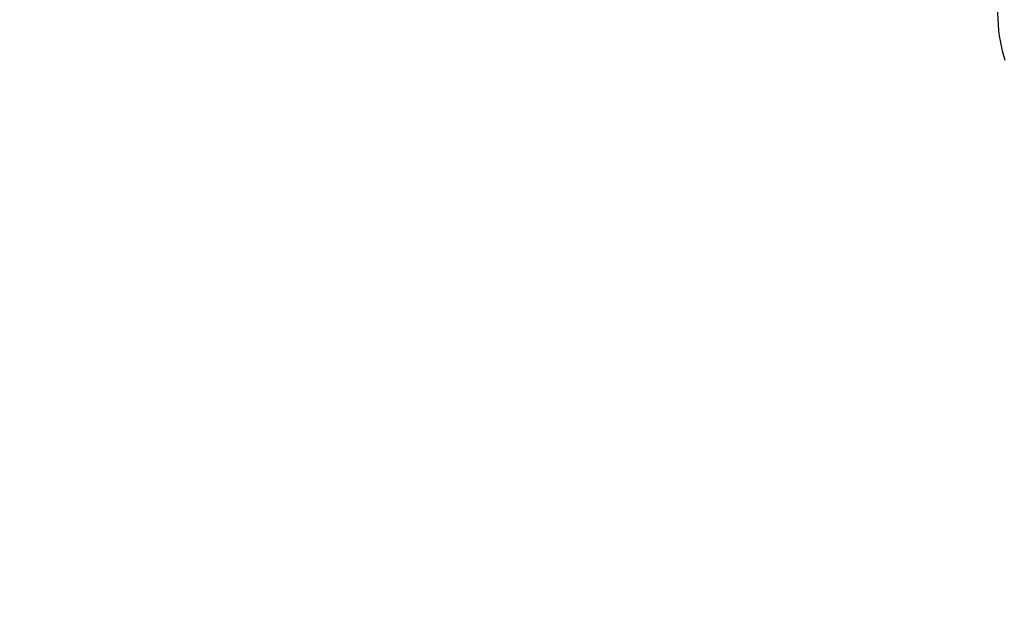
# Model space of a CAD drawing. Units: millimetres. Extents: x 1694 to 18322, y 2779 to 12939.
# Drawn here: x 3748 to 5124, y 6887 to 7721 of the extents above; entities that cross this region are included whole.
import ezdxf

# ---------------------------------------------------------------- set-up
doc = ezdxf.new("R2010")
doc.units = ezdxf.units.MM
doc.header["$LTSCALE"] = 200
doc.header["$PDSIZE"] = -1
doc.dimstyles.new('ISO-25', dxfattribs={"dimtxt": 2.5, "dimasz": 2.5, "dimexe": 1.25, "dimexo": 0.625, "dimtad": 1, "dimtxsty": 'Standard', "dimcen": 2.5, "dimadec": 0, "dimazin": 0, "dimtfac": 1, "dimtmove": 0, "dimatfit": 3, "dimfxl": 1, "dimarcsym": 0})

# ---------------------------------------------------------------- blocks, each defined once
blk = doc.blocks.new('*D1')
at = {"color": 0, "lineweight": -2}
for p, q in [((2783.4, 11300.9), (7288.2, 11300.9)), ((7288.2, 11300.9), (7891.6, 10924.5)), ((17115.2, 5170.4), (8495, 10548)), ((17718.6, 4794), (18322, 4417.5))]:
    blk.add_line(p, q, dxfattribs=at)
at = {"color": 0}
for points in [[(7828.9, 10823.9), (7954.4, 11025.1), (8495, 10548)], [(17781.3, 4894.5), (17655.8, 4693.4), (17115.2, 5170.4)]]:
    blk.add_solid(points, dxfattribs=at)
at = {"layer": 'Defpoints', "color": 0}
for p in [(8495, 10548), (17115.2, 5170.4)]:
    blk.add_point(p, dxfattribs=at)
at = {"color": 0, "insert": (4883.4, 12014), "char_height": 700, "attachment_point": 5}
blk.add_mtext('%%c10160,0', dxfattribs=at)

msp = doc.modelspace()

# ---------------------------------------------------------------- linework, layer by layer
at = {"color": 8, "linetype": 'Continuous', "lineweight": 25, "flags": 128}
msp.add_lwpolyline([(5125.33, 7821.13), (5123.25, 7811.27), (5121.39, 7801.55), (5119.76, 7791.98), (5118.37, 7782.56), (5117.2, 7773.31), (5116.26, 7764.23), (5115.55, 7755.32), (5115.08, 7746.59), (5114.84, 7738.06), (5114.83, 7729.72), (5115.05, 7721.58), (5115.51, 7713.66), (5116.2, 7705.95), (5117.12, 7698.45), (5118.27, 7691.19), (5119.66, 7684.16), (5121.27, 7677.36), (5123.11, 7670.81), (5125.18, 7664.51)], dxfattribs=at)

# ---------------------------------------------------------------- dimensions: what is measured, and where the dimension line sits
dim = msp.add_diameter_dim_2p(p1=(17115.16, 5170.42), p2=(8495.03, 10548.05), dimstyle='ISO-25', override={"dimtxt": 700, "dimasz": 711.2, "dimexe": 200, "dimexo": 200, "dimgap": 304.8, "dimtih": 1, "dimtoh": 1, "dimdec": 1, "dimzin": 0, "dimadec": 1, "dimtdec": 1, "dimtzin": 0})
dim.commit()
dim.dimension.update_dxf_attribs({"geometry": '*D1', "text_midpoint": (4883.41, 11300.92), "dimtype": 163})

doc.saveas('drawing.dxf')
